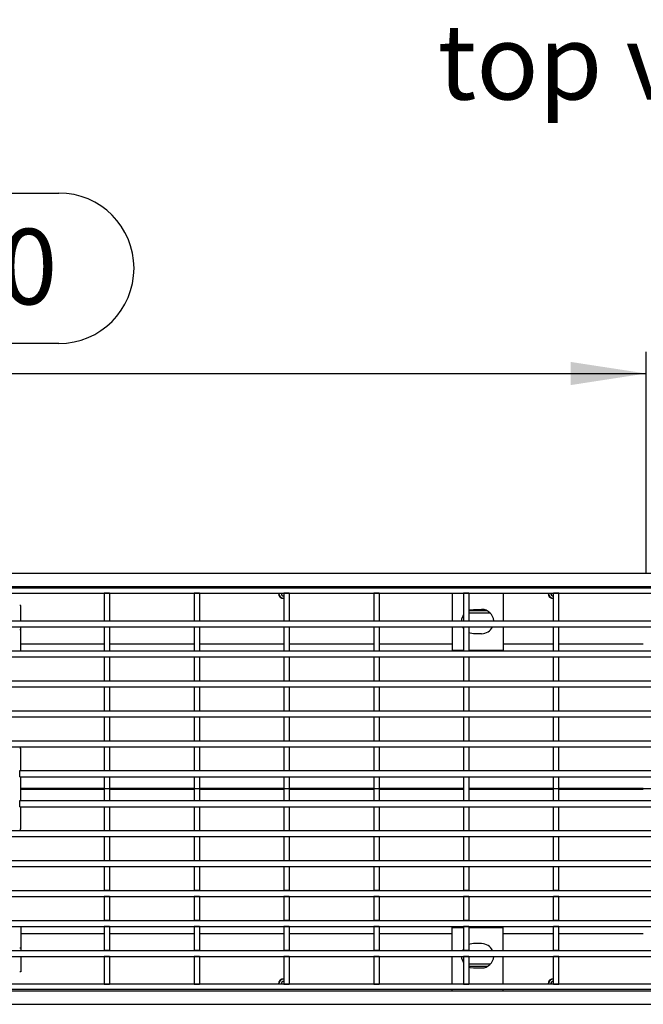
# Model space of a CAD drawing. Units: millimetres. Extents: x 56 to 3304, y 56 to 2320.
# Drawn here: x 893 to 1124, y 262 to 627 of the extents above; entities that cross this region are included whole.
import ezdxf

# ---------------------------------------------------------------- set-up
doc = ezdxf.new("R2010")
doc.units = ezdxf.units.MM
doc.header["$LTSCALE"] = 8
doc.linetypes.add('CENTERX2', pattern=[20.32, 12.7, -2.54, 2.54, -2.54])
for name, color, linetype in [('HAURATON_CENTERLINE', 60, 'CENTERX2'), ('HAURATON_DIMENSIONING', 1, 'Continuous'), ('HAURATON_TEXT', 40, 'Continuous')]:
    doc.layers.add(name, color=color, linetype=linetype)
doc.layers.add('HAURATON_PRODUCT_CONTOUR', color=7, linetype='Continuous', lineweight=25)
doc.styles.add('SLDTEXTSTYLE2', font='ARIAL.TTF', dxfattribs={"width": 0.948})
doc.dimstyles.new('SLDDIMSTYLE0', dxfattribs={"dimtxt": 28, "dimasz": 28, "dimexe": 0, "dimexo": 0.0625, "dimgap": 7, "dimtad": 1, "dimdec": 0, "dimrnd": 1e-09, "dimzin": 12, "dimdsep": 46, "dimtxsty": 'SLDTEXTSTYLE2', "dimsah": 1, "dimcen": 0.09, "dimadec": 0, "dimazin": 3, "dimtfac": 1, "dimtdec": 0, "dimtofl": 0, "dimtmove": 0, "dimatfit": 3, "dimfxl": 1, "dimfrac": 2, "dimtolj": 1, "dimtzin": 12, "dimarcsym": 0})

# ---------------------------------------------------------------- blocks, each defined once
blk = doc.blocks.new('_D_3')
at = {"layer": 'HAURATON_DIMENSIONING'}
for p, q in [((843.11, 563.17), (907.28, 563.17)), ((625.19, 342.18), (625.19, 504.21)), ((907.28, 507.37), (843.11, 507.37)), ((1125.19, 422.18), (1125.19, 504.21)), ((625.19, 496.21), (1125.19, 496.21))]:
    blk.add_line(p, q, dxfattribs=at)
for centre, start, end in [((843.11, 535.27), 90, 270), ((907.28, 535.27), 270, 90)]:
    blk.add_arc(centre, 27.9, start, end, dxfattribs=at)
for points in [[(625.19, 496.21), (653.19, 491.9), (653.19, 500.51)], [(1125.19, 496.21), (1097.19, 500.51), (1097.19, 491.9)]]:
    blk.add_solid(points, dxfattribs=at)
at = {"layer": 'HAURATON_DIMENSIONING', "insert": (843.11, 549.88), "char_height": 28, "attachment_point": 1, "style": 'SLDTEXTSTYLE2'}
blk.add_mtext('500', dxfattribs=at)

msp = doc.modelspace()

# ---------------------------------------------------------------- linework, layer by layer
at = {"layer": 'HAURATON_CENTERLINE'}
msp.add_line((625.19, 342.18), (1625.19, 342.18), dxfattribs=at)
at = {"layer": 'HAURATON_PRODUCT_CONTOUR'}
for p, q in [((626.19, 422.18), (1624.19, 422.18)), ((626.19, 417.18), (1624.19, 417.18)), ((626.19, 416.68), (1624.19, 416.68)), ((1053.19, 417.18), (1053.19, 416.68)), ((1072.19, 417.18), (1072.19, 416.68)), ((626.19, 414.68), (1624.19, 414.68)), ((924.09, 414.68), (924.09, 404.41)), ((926.09, 414.68), (924.09, 414.68)), ((926.09, 414.68), (926.09, 404.41)), ((959.44, 414.68), (957.44, 414.68)), ((957.44, 414.68), (957.44, 404.41)), ((959.44, 414.68), (959.44, 404.41)), ((992.79, 414.68), (990.79, 414.68)), ((990.79, 414.68), (990.79, 404.41)), ((992.79, 414.68), (992.79, 404.41)), ((1024.14, 414.68), (1024.14, 404.41)), ((1026.14, 414.68), (1024.14, 414.68)), ((1026.14, 414.68), (1026.14, 404.41)), ((1053.19, 414.68), (1053.19, 404.41)), ((1059.49, 414.68), (1057.49, 414.68)), ((1057.49, 414.68), (1057.49, 404.41)), ((1059.49, 414.68), (1059.49, 404.41)), ((1072.19, 414.68), (1072.19, 404.41)), ((1092.84, 414.68), (1090.84, 414.68)), ((1090.84, 404.41), (1090.84, 414.68)), ((1092.84, 404.41), (1092.84, 414.68)), ((893.19, 410.18), (892.74, 410.18)), ((893.19, 404.41), (893.19, 410.18)), ((1066.34, 408.13), (1059.49, 408.13)), ((1067.45, 407.28), (1059.49, 407.28)), ((1061.19, 408.68), (1064.19, 408.68)), ((626.19, 404.41), (1624.19, 404.41)), ((626.19, 402.16), (1624.19, 402.16)), ((893.19, 395.86), (893.19, 402.16)), ((924.09, 404.41), (926.09, 404.41)), ((924.09, 402.16), (926.09, 402.16)), ((924.09, 402.16), (924.09, 393.3)), ((926.09, 402.16), (926.09, 393.3)), ((957.44, 404.41), (959.44, 404.41)), ((957.44, 402.16), (959.44, 402.16)), ((957.44, 402.16), (957.44, 393.3)), ((959.44, 402.16), (959.44, 393.3)), ((990.79, 404.41), (992.79, 404.41)), ((990.79, 402.16), (992.79, 402.16)), ((990.79, 402.16), (990.79, 393.3)), ((992.79, 402.16), (992.79, 393.3)), ((1024.14, 404.41), (1026.14, 404.41)), ((1024.14, 402.16), (1026.14, 402.16)), ((1024.14, 402.16), (1024.14, 393.3)), ((1026.14, 402.16), (1026.14, 393.3)), ((1053.19, 402.16), (1053.19, 395.86)), ((1057.49, 401.62), (1057.17, 402.16)), ((1057.49, 404.41), (1059.49, 404.41)), ((1057.49, 402.16), (1059.49, 402.16)), ((1057.49, 402.16), (1057.49, 393.3)), ((1059.49, 402.16), (1059.49, 393.3)), ((1072.19, 402.16), (1072.19, 395.86)), ((1090.84, 404.41), (1092.84, 404.41)), ((1090.84, 402.16), (1092.84, 402.16)), ((1090.84, 393.3), (1090.84, 402.16)), ((1092.84, 393.3), (1092.84, 402.16)), ((892.74, 401.18), (893.19, 401.18)), ((1064.19, 399.68), (1061.19, 399.68)), ((893.19, 393.3), (893.19, 395.86)), ((893.19, 395.86), (924.09, 395.86)), ((926.09, 395.86), (957.44, 395.86)), ((959.44, 395.86), (990.79, 395.86)), ((992.79, 395.86), (1024.14, 395.86)), ((1026.14, 395.86), (1053.19, 395.86)), ((1053.19, 395.86), (1053.19, 393.62)), ((1072.19, 395.86), (1072.19, 393.62)), ((1072.19, 395.86), (1090.84, 395.86)), ((1092.84, 395.86), (1124.19, 395.86)), ((626.19, 393.3), (1624.19, 393.3)), ((626.19, 391.05), (1624.19, 391.05)), ((924.09, 393.3), (926.09, 393.3)), ((924.09, 391.05), (926.09, 391.05)), ((924.09, 391.05), (924.09, 382.19)), ((926.09, 391.05), (926.09, 382.19)), ((957.44, 393.3), (959.44, 393.3)), ((957.44, 391.05), (959.44, 391.05)), ((957.44, 391.05), (957.44, 382.19)), ((959.44, 391.05), (959.44, 382.19)), ((990.79, 393.3), (992.79, 393.3)), ((990.79, 391.05), (992.79, 391.05)), ((990.79, 391.05), (990.79, 382.19)), ((992.79, 391.05), (992.79, 382.19)), ((1024.14, 393.3), (1026.14, 393.3)), ((1024.14, 391.05), (1026.14, 391.05)), ((1024.14, 391.05), (1024.14, 382.19)), ((1026.14, 391.05), (1026.14, 382.19)), ((1053.19, 393.62), (1057.49, 393.62)), ((1057.49, 393.3), (1059.49, 393.3)), ((1057.49, 391.05), (1059.49, 391.05)), ((1057.49, 391.05), (1057.49, 382.19)), ((1059.49, 393.62), (1072.19, 393.62)), ((1059.49, 391.05), (1059.49, 382.19)), ((1090.84, 393.3), (1092.84, 393.3)), ((1090.84, 391.05), (1092.84, 391.05)), ((1090.84, 382.19), (1090.84, 391.05)), ((1092.84, 382.19), (1092.84, 391.05)), ((626.19, 382.19), (1624.19, 382.19)), ((626.19, 379.94), (1624.19, 379.94)), ((924.09, 382.19), (926.09, 382.19)), ((924.09, 379.94), (926.09, 379.94)), ((924.09, 379.94), (924.09, 371.08)), ((926.09, 379.94), (926.09, 371.08)), ((957.44, 382.19), (959.44, 382.19)), ((957.44, 379.94), (959.44, 379.94)), ((957.44, 379.94), (957.44, 371.08)), ((959.44, 379.94), (959.44, 371.08)), ((990.79, 382.19), (992.79, 382.19)), ((990.79, 379.94), (992.79, 379.94)), ((990.79, 379.94), (990.79, 371.08)), ((992.79, 379.94), (992.79, 371.08)), ((1024.14, 382.19), (1026.14, 382.19)), ((1024.14, 379.94), (1026.14, 379.94)), ((1024.14, 379.94), (1024.14, 371.08)), ((1026.14, 379.94), (1026.14, 371.08)), ((1057.49, 382.19), (1059.49, 382.19)), ((1057.49, 379.94), (1059.49, 379.94)), ((1057.49, 379.94), (1057.49, 371.08)), ((1059.49, 379.94), (1059.49, 371.08)), ((1090.84, 382.19), (1092.84, 382.19)), ((1090.84, 379.94), (1092.84, 379.94)), ((1090.84, 371.08), (1090.84, 379.94)), ((1092.84, 371.08), (1092.84, 379.94)), ((626.19, 371.08), (1624.19, 371.08)), ((924.09, 371.08), (926.09, 371.08)), ((957.44, 371.08), (959.44, 371.08)), ((990.79, 371.08), (992.79, 371.08)), ((1024.14, 371.08), (1026.14, 371.08)), ((1057.49, 371.08), (1059.49, 371.08)), ((1090.84, 371.08), (1092.84, 371.08)), ((626.19, 368.83), (1624.19, 368.83)), ((924.09, 368.83), (926.09, 368.83)), ((924.09, 368.83), (924.09, 359.97)), ((926.09, 368.83), (926.09, 359.97)), ((957.44, 368.83), (959.44, 368.83)), ((957.44, 368.83), (957.44, 359.97)), ((959.44, 368.83), (959.44, 359.97)), ((990.79, 368.83), (992.79, 368.83)), ((990.79, 368.83), (990.79, 359.97)), ((992.79, 368.83), (992.79, 359.97)), ((1024.14, 368.83), (1026.14, 368.83)), ((1024.14, 368.83), (1024.14, 359.97)), ((1026.14, 368.83), (1026.14, 359.97)), ((1057.49, 368.83), (1059.49, 368.83)), ((1057.49, 368.83), (1057.49, 359.97)), ((1059.49, 368.83), (1059.49, 359.97)), ((1090.84, 368.83), (1092.84, 368.83)), ((1090.84, 359.97), (1090.84, 368.83)), ((1092.84, 359.97), (1092.84, 368.83)), ((626.19, 359.97), (1624.19, 359.97)), ((924.09, 359.97), (926.09, 359.97)), ((957.44, 359.97), (959.44, 359.97)), ((990.79, 359.97), (992.79, 359.97)), ((1024.14, 359.97), (1026.14, 359.97)), ((1057.49, 359.97), (1059.49, 359.97)), ((1090.84, 359.97), (1092.84, 359.97)), ((626.19, 357.72), (1624.19, 357.72)), ((892.74, 357.18), (893.19, 357.18)), ((893.19, 348.86), (893.19, 357.18)), ((924.09, 357.72), (926.09, 357.72)), ((924.09, 357.72), (924.09, 348.86)), ((926.09, 357.72), (926.09, 348.86)), ((957.44, 357.72), (959.44, 357.72)), ((957.44, 357.72), (957.44, 348.86)), ((959.44, 357.72), (959.44, 348.86)), ((990.79, 357.72), (992.79, 357.72)), ((990.79, 357.72), (990.79, 348.86)), ((992.79, 357.72), (992.79, 348.86)), ((1024.14, 357.72), (1026.14, 357.72)), ((1024.14, 357.72), (1024.14, 348.86)), ((1026.14, 357.72), (1026.14, 348.86)), ((1057.49, 357.72), (1059.49, 357.72)), ((1057.49, 357.72), (1057.49, 348.86)), ((1059.49, 357.72), (1059.49, 348.86)), ((1090.84, 357.72), (1092.84, 357.72)), ((1090.84, 348.86), (1090.84, 357.72)), ((1092.84, 348.86), (1092.84, 357.72)), ((892.75, 348.86), (1357.64, 348.86)), ((892.75, 346.61), (892.75, 348.86)), ((924.09, 348.86), (926.09, 348.86)), ((957.44, 348.86), (959.44, 348.86)), ((990.79, 348.86), (992.79, 348.86)), ((1024.14, 348.86), (1026.14, 348.86)), ((1057.49, 348.86), (1059.49, 348.86)), ((1090.84, 348.86), (1092.84, 348.86)), ((892.75, 346.61), (1357.64, 346.61)), ((893.19, 337.75), (893.19, 346.61)), ((924.09, 346.61), (926.09, 346.61)), ((924.09, 346.61), (924.09, 337.75)), ((926.09, 346.61), (926.09, 337.75)), ((957.44, 346.61), (959.44, 346.61)), ((957.44, 346.61), (957.44, 337.75)), ((959.44, 346.61), (959.44, 337.75)), ((990.79, 346.61), (992.79, 346.61)), ((990.79, 346.61), (990.79, 337.75)), ((992.79, 346.61), (992.79, 337.75)), ((1024.14, 346.61), (1026.14, 346.61)), ((1024.14, 346.61), (1024.14, 337.75)), ((1026.14, 346.61), (1026.14, 337.75)), ((1057.49, 346.61), (1059.49, 346.61)), ((1057.49, 346.61), (1057.49, 337.75)), ((1059.49, 346.61), (1059.49, 337.75)), ((1090.84, 346.61), (1092.84, 346.61)), ((1090.84, 337.75), (1090.84, 346.61)), ((1092.84, 337.75), (1092.84, 346.61)), ((893.19, 342.31), (924.09, 342.31)), ((893.19, 342.04), (924.09, 342.04)), ((926.09, 342.31), (957.44, 342.31)), ((926.09, 342.04), (957.44, 342.04)), ((959.44, 342.31), (990.79, 342.31)), ((959.44, 342.04), (990.79, 342.04)), ((992.79, 342.31), (1024.14, 342.31)), ((992.79, 342.04), (1024.14, 342.04)), ((1026.14, 342.31), (1057.49, 342.31)), ((1026.14, 342.04), (1057.49, 342.04)), ((1059.49, 342.31), (1090.84, 342.31)), ((1059.49, 342.04), (1090.84, 342.04)), ((1092.84, 342.31), (1124.19, 342.31)), ((1092.84, 342.04), (1124.19, 342.04)), ((892.75, 337.75), (1357.64, 337.75)), ((892.75, 335.5), (892.75, 337.75)), ((924.09, 337.75), (926.09, 337.75)), ((957.44, 337.75), (959.44, 337.75)), ((990.79, 337.75), (992.79, 337.75)), ((1024.14, 337.75), (1026.14, 337.75)), ((1057.49, 337.75), (1059.49, 337.75)), ((1090.84, 337.75), (1092.84, 337.75)), ((892.75, 335.5), (1357.64, 335.5)), ((893.19, 327.18), (893.19, 335.5)), ((924.09, 335.5), (926.09, 335.5)), ((924.09, 335.5), (924.09, 326.64)), ((926.09, 335.5), (926.09, 326.64)), ((957.44, 335.5), (959.44, 335.5)), ((957.44, 335.5), (957.44, 326.64)), ((959.44, 335.5), (959.44, 326.64)), ((990.79, 335.5), (992.79, 335.5)), ((990.79, 335.5), (990.79, 326.64)), ((992.79, 335.5), (992.79, 326.64)), ((1024.14, 335.5), (1026.14, 335.5)), ((1024.14, 335.5), (1024.14, 326.64)), ((1026.14, 335.5), (1026.14, 326.64)), ((1057.49, 335.5), (1059.49, 335.5)), ((1057.49, 335.5), (1057.49, 326.64)), ((1059.49, 335.5), (1059.49, 326.64)), ((1090.84, 335.5), (1092.84, 335.5)), ((1090.84, 326.64), (1090.84, 335.5)), ((1092.84, 326.64), (1092.84, 335.5)), ((626.19, 326.64), (1624.19, 326.64)), ((892.74, 327.18), (893.19, 327.18)), ((924.09, 326.64), (926.09, 326.64)), ((957.44, 326.64), (959.44, 326.64)), ((990.79, 326.64), (992.79, 326.64)), ((1024.14, 326.64), (1026.14, 326.64)), ((1057.49, 326.64), (1059.49, 326.64)), ((1090.84, 326.64), (1092.84, 326.64)), ((626.19, 324.39), (1624.19, 324.39)), ((924.09, 324.39), (926.09, 324.39)), ((924.09, 324.39), (924.09, 315.53)), ((926.09, 324.39), (926.09, 315.53)), ((957.44, 324.39), (959.44, 324.39)), ((957.44, 324.39), (957.44, 315.53)), ((959.44, 324.39), (959.44, 315.53)), ((990.79, 324.39), (992.79, 324.39)), ((990.79, 324.39), (990.79, 315.53)), ((992.79, 324.39), (992.79, 315.53)), ((1024.14, 324.39), (1026.14, 324.39)), ((1024.14, 324.39), (1024.14, 315.53)), ((1026.14, 324.39), (1026.14, 315.53)), ((1057.49, 324.39), (1059.49, 324.39)), ((1057.49, 324.39), (1057.49, 315.53)), ((1059.49, 324.39), (1059.49, 315.53)), ((1090.84, 324.39), (1092.84, 324.39)), ((1090.84, 315.53), (1090.84, 324.39)), ((1092.84, 315.53), (1092.84, 324.39)), ((626.19, 315.53), (1624.19, 315.53)), ((924.09, 315.53), (926.09, 315.53)), ((957.44, 315.53), (959.44, 315.53)), ((990.79, 315.53), (992.79, 315.53)), ((1024.14, 315.53), (1026.14, 315.53)), ((1057.49, 315.53), (1059.49, 315.53)), ((1090.84, 315.53), (1092.84, 315.53)), ((626.19, 313.28), (1624.19, 313.28)), ((924.09, 313.28), (926.09, 313.28)), ((924.09, 313.28), (924.09, 304.42)), ((926.09, 313.28), (926.09, 304.42)), ((957.44, 313.28), (959.44, 313.28)), ((957.44, 313.28), (957.44, 304.42)), ((959.44, 313.28), (959.44, 304.42)), ((990.79, 313.28), (992.79, 313.28)), ((990.79, 313.28), (990.79, 304.42)), ((992.79, 313.28), (992.79, 304.42)), ((1024.14, 313.28), (1026.14, 313.28)), ((1024.14, 313.28), (1024.14, 304.42)), ((1026.14, 313.28), (1026.14, 304.42)), ((1057.49, 313.28), (1059.49, 313.28)), ((1057.49, 313.28), (1057.49, 304.42)), ((1059.49, 313.28), (1059.49, 304.42)), ((1090.84, 313.28), (1092.84, 313.28)), ((1090.84, 304.42), (1090.84, 313.28)), ((1092.84, 304.42), (1092.84, 313.28)), ((626.19, 304.42), (1624.19, 304.42)), ((926.09, 304.42), (924.09, 304.42)), ((959.44, 304.42), (957.44, 304.42)), ((992.79, 304.42), (990.79, 304.42)), ((1026.14, 304.42), (1024.14, 304.42)), ((1059.49, 304.42), (1057.49, 304.42)), ((1092.84, 304.42), (1090.84, 304.42)), ((626.19, 302.17), (1624.19, 302.17)), ((926.09, 302.17), (924.09, 302.17)), ((924.09, 302.17), (924.09, 293.31)), ((926.09, 302.17), (926.09, 293.31)), ((959.44, 302.17), (957.44, 302.17)), ((957.44, 302.17), (957.44, 293.31)), ((959.44, 302.17), (959.44, 293.31)), ((992.79, 302.17), (990.79, 302.17)), ((990.79, 302.17), (990.79, 293.31)), ((992.79, 302.17), (992.79, 293.31)), ((1026.14, 302.17), (1024.14, 302.17)), ((1024.14, 302.17), (1024.14, 293.31)), ((1026.14, 302.17), (1026.14, 293.31)), ((1059.49, 302.17), (1057.49, 302.17)), ((1057.49, 302.17), (1057.49, 293.31)), ((1059.49, 302.17), (1059.49, 293.31)), ((1092.84, 302.17), (1090.84, 302.17)), ((1090.84, 293.31), (1090.84, 302.17)), ((1092.84, 293.31), (1092.84, 302.17)), ((626.19, 293.31), (1624.19, 293.31)), ((926.09, 293.31), (924.09, 293.31)), ((959.44, 293.31), (957.44, 293.31)), ((992.79, 293.31), (990.79, 293.31)), ((1026.14, 293.31), (1024.14, 293.31)), ((1059.49, 293.31), (1057.49, 293.31)), ((1092.84, 293.31), (1090.84, 293.31)), ((759.64, 291.06), (1624.19, 291.06)), ((893.19, 291.06), (893.19, 288.5)), ((926.09, 291.06), (924.09, 291.06)), ((924.09, 291.06), (924.09, 282.2)), ((926.09, 291.06), (926.09, 282.2)), ((959.44, 291.06), (957.44, 291.06)), ((957.44, 291.06), (957.44, 282.2)), ((959.44, 291.06), (959.44, 282.2)), ((992.79, 291.06), (990.79, 291.06)), ((990.79, 291.06), (990.79, 282.2)), ((992.79, 291.06), (992.79, 282.2)), ((1026.14, 291.06), (1024.14, 291.06)), ((1024.14, 291.06), (1024.14, 282.2)), ((1026.14, 291.06), (1026.14, 282.2)), ((1053.19, 290.73), (1057.49, 290.73)), ((1053.19, 288.5), (1053.19, 290.73)), ((1059.49, 291.06), (1057.49, 291.06)), ((1057.49, 291.06), (1057.49, 282.2)), ((1059.49, 291.06), (1059.49, 282.2)), ((1059.49, 290.73), (1072.19, 290.73)), ((1072.19, 288.5), (1072.19, 290.73)), ((1092.84, 291.06), (1090.84, 291.06)), ((1090.84, 282.2), (1090.84, 291.06)), ((1092.84, 282.2), (1092.84, 291.06)), ((893.19, 288.5), (893.19, 282.2)), ((893.19, 288.5), (924.09, 288.5)), ((926.09, 288.5), (957.44, 288.5)), ((959.44, 288.5), (990.79, 288.5)), ((992.79, 288.5), (1024.14, 288.5)), ((1026.14, 288.5), (1053.19, 288.5)), ((1053.19, 282.2), (1053.19, 288.5)), ((1072.19, 282.2), (1072.19, 288.5)), ((1072.19, 288.5), (1090.84, 288.5)), ((1092.84, 288.5), (1124.19, 288.5)), ((759.64, 282.2), (1624.19, 282.2)), ((892.74, 283.18), (893.19, 283.18)), ((926.09, 282.2), (924.09, 282.2)), ((959.44, 282.2), (957.44, 282.2)), ((992.79, 282.2), (990.79, 282.2)), ((1026.14, 282.2), (1024.14, 282.2)), ((1057.49, 282.74), (1057.17, 282.2)), ((1059.49, 282.2), (1057.49, 282.2)), ((1064.19, 284.68), (1061.19, 284.68)), ((1092.84, 282.2), (1090.84, 282.2)), ((759.64, 279.95), (1624.19, 279.95)), ((893.19, 279.95), (893.19, 274.18)), ((926.09, 279.95), (924.09, 279.95)), ((924.09, 279.95), (924.09, 269.68)), ((926.09, 279.95), (926.09, 269.68)), ((959.44, 279.95), (957.44, 279.95)), ((957.44, 279.95), (957.44, 269.68)), ((959.44, 279.95), (959.44, 269.68)), ((992.79, 279.95), (990.79, 279.95)), ((990.79, 279.95), (990.79, 269.68)), ((992.79, 279.95), (992.79, 269.68)), ((1026.14, 279.95), (1024.14, 279.95)), ((1024.14, 279.95), (1024.14, 269.68)), ((1026.14, 279.95), (1026.14, 269.68)), ((1053.19, 269.68), (1053.19, 279.95)), ((1059.49, 279.95), (1057.49, 279.95)), ((1057.49, 279.95), (1057.49, 269.68)), ((1059.49, 279.95), (1059.49, 269.68)), ((1072.19, 269.68), (1072.19, 279.95)), ((1092.84, 279.95), (1090.84, 279.95)), ((1090.84, 269.68), (1090.84, 279.95)), ((1092.84, 269.68), (1092.84, 279.95)), ((893.19, 274.18), (892.74, 274.18)), ((1067.45, 277.07), (1059.49, 277.07)), ((1066.34, 276.22), (1059.49, 276.22)), ((1061.19, 275.68), (1064.19, 275.68)), ((626.19, 267.18), (1624.19, 267.18)), ((1624.19, 269.68), (759.64, 269.68)), ((1624.19, 267.68), (759.64, 267.68)), ((924.09, 269.68), (926.09, 269.68)), ((957.44, 269.68), (959.44, 269.68)), ((990.79, 269.68), (992.79, 269.68)), ((1024.14, 269.68), (1026.14, 269.68)), ((1053.19, 267.18), (1053.19, 267.68)), ((1057.49, 269.68), (1059.49, 269.68)), ((1072.19, 267.18), (1072.19, 267.68)), ((1090.84, 269.68), (1092.84, 269.68)), ((626.19, 262.18), (1624.19, 262.18))]:
    msp.add_line(p, q, dxfattribs=at)
at = {"layer": 'HAURATON_PRODUCT_CONTOUR', "flags": 128}
for points in [[(1059.49, 408.34), (1059.92, 408.49), (1061.19, 408.68)], [(1061.19, 399.68), (1059.92, 399.86), (1059.49, 400.01)], [(1061.19, 284.68), (1059.92, 284.49), (1059.49, 284.34)], [(1059.49, 276.01), (1059.92, 275.86), (1061.19, 275.68)]]:
    msp.add_lwpolyline(points, dxfattribs=at)
at = {"layer": 'HAURATON_PRODUCT_CONTOUR'}
for centre, radius, start, end in [((990.79, 414.68), 2, 180, 270), ((990.79, 414.68), 1.87, 180, 270), ((990.79, 414.68), 0.991, 180, 270), ((990.79, 414.68), 0.125, 180, 270), ((1090.84, 414.68), 2, 180, 270), ((1090.84, 414.68), 1.87, 180, 270), ((1090.84, 414.68), 0.991, 180, 270), ((1090.84, 414.68), 0.125, 180, 270), ((1061.19, 404.18), 4.5, 145.3079, 177.0703), ((1064.19, 404.18), 4.5, 2.9297, 90), ((1064.19, 404.18), 4.5, 270, 333.3276), ((1064.19, 280.18), 4.5, 26.6724, 90), ((1061.19, 280.18), 4.5, 182.9297, 214.6921), ((1064.19, 280.18), 4.5, 270, 357.0703), ((990.79, 269.68), 2, 90, 180), ((990.79, 269.68), 1.87, 90, 180), ((990.79, 269.68), 0.991, 90, 180), ((1090.84, 269.68), 2, 90, 180), ((1090.84, 269.68), 1.87, 90, 180), ((1090.84, 269.68), 0.991, 90, 180), ((990.79, 269.68), 0.125, 90, 180), ((1090.84, 269.68), 0.125, 90, 180)]:
    msp.add_arc(centre, radius, start, end, dxfattribs=at)

# ---------------------------------------------------------------- texts
at = {"layer": 'HAURATON_TEXT', "insert": (1123.81, 625.86), "char_height": 28, "attachment_point": 2, "style": 'SLDTEXTSTYLE2'}
msp.add_mtext('top view', dxfattribs=at)

# ---------------------------------------------------------------- dimensions: what is measured, and where the dimension line sits
at = {"layer": 'HAURATON_DIMENSIONING'}
dim = msp.add_linear_dim(base=(1125.19, 496.21), p1=(625.19, 342.18), p2=(1125.19, 422.18), dimstyle='SLDDIMSTYLE0', dxfattribs=at)
dim.commit()
dim.dimension.update_dxf_attribs({"geometry": '_D_3', "text_midpoint": (875.19, 496.21), "dimtype": 160})

doc.saveas('drawing.dxf')
